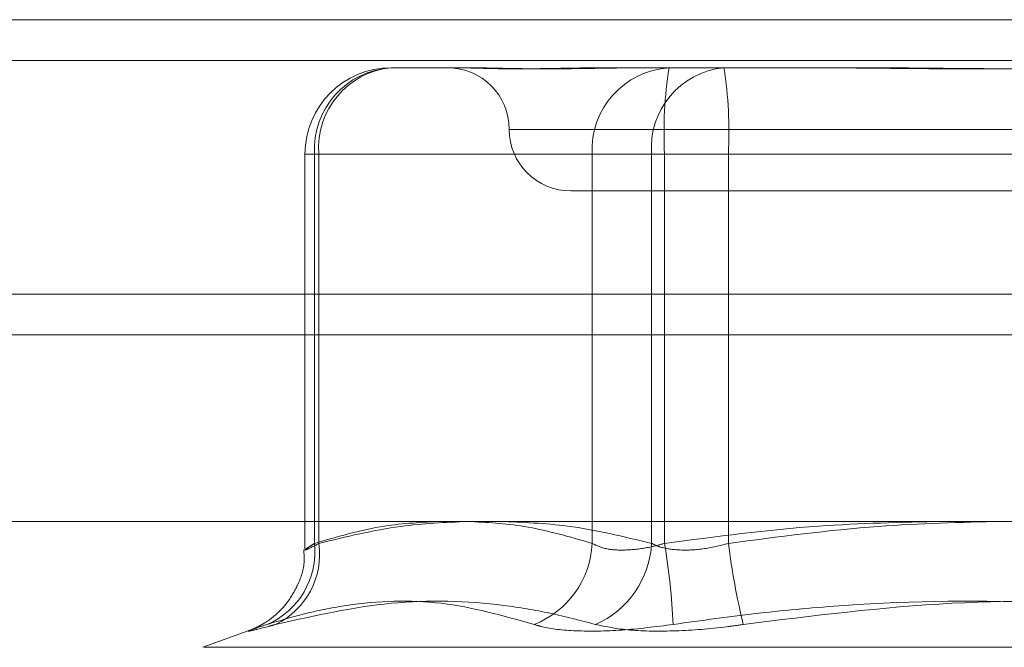
# Model space of a CAD drawing. Units: inches. Extents: x 0 to 23.4, y 0 to 16.5.
# Drawn here: x 7.2 to 7.3, y 13.2 to 13.2 of the extents above; entities that cross this region are included whole.
import ezdxf

# ---------------------------------------------------------------- set-up
doc = ezdxf.new("R2010")
doc.units = ezdxf.units.IN
doc.header["$MEASUREMENT"] = 0
doc.linetypes.add('HIDDEN', pattern=[0.07500000000000001, 0.05, -0.025])

msp = doc.modelspace()

# ---------------------------------------------------------------- linework, layer by layer
at = {"color": 7, "linetype": 'Continuous', "lineweight": 15}
for p, q in [((3.9538910246, 13.2198398795), (7.5087710246, 13.2198398795)), ((7.5087710246, 13.2022998795), (3.9538910246, 13.2022998795)), ((3.9538910246, 13.1996998795), (7.5087710246, 13.1996998795)), ((3.7567109092, 13.187771337), (7.6961740549, 13.187771337))]:
    msp.add_line(p, q, dxfattribs=at)
at = {"color": 7, "linetype": 'HIDDEN', "lineweight": 0}
for p, q in [((7.5087710246, 13.2198398795), (3.9538910246, 13.2198398795)), ((7.5087710246, 13.2172398795), (3.9538910246, 13.2172398795)), ((7.2449588678, 13.21676677), (7.2499123039, 13.21676677)), ((7.2585894962, 13.21676677), (7.2612820692, 13.21676677)), ((7.2612820692, 13.21676677), (7.2662355053, 13.21676677)), ((7.2662355053, 13.21676677), (7.2753252897, 13.21676677)), ((7.2525487501, 13.2128297622), (7.3153481985, 13.2128297622)), ((7.2394470567, 13.211254959), (7.2394470567, 13.1859555381)), ((7.2403347499, 13.211254959), (7.2394544647, 13.211254959)), ((7.2400490798, 13.1863640526), (7.2400490798, 13.211254959)), ((7.2400490798, 13.211254959), (7.2578160566, 13.211254959)), ((7.2616113874, 13.211254959), (7.2403347499, 13.211254959)), ((7.2403347499, 13.211254959), (7.2403347499, 13.1863640526)), ((7.2624401744, 13.211254959), (7.2578160566, 13.211254959)), ((7.2578160566, 13.211254959), (7.2578160566, 13.1863640526)), ((7.2616113874, 13.211254959), (7.2665211754, 13.211254959)), ((7.2616113874, 13.1863640526), (7.2616113874, 13.211254959)), ((7.2624401744, 13.211254959), (7.3014837887, 13.211254959)), ((7.2624401744, 13.1863640526), (7.2624401744, 13.211254959)), ((7.2665211754, 13.211254959), (7.2665211754, 13.1863640526)), ((7.3055647897, 13.211254959), (7.2665211754, 13.211254959)), ((7.2564434269, 13.2088927543), (7.3115615372, 13.2088927543)), ((3.9538910246, 13.1996998795), (7.5087710246, 13.1996998795)), ((7.2360560549, 13.1808652968), (7.2329252533, 13.1797257782)), ((7.2329939016, 13.1797257782), (7.3350110625, 13.1797257782))]:
    msp.add_line(p, q, dxfattribs=at)
for centre, radius, start, end in [((7.2449588678, 13.211254959), 0.0055118110236236, 90, 180), ((7.2452783339, 13.2115395317), 0.0052369914439047, 93.4973191142, 183.114927299), ((7.245445317, 13.2116630642), 0.0051268358815481, 95.4445821711, 184.5656755502), ((7.2485694112, 13.2128297622), 0.0039370078740166, 0, 90), ((7.2630453106, 13.2115395317), 0.0052369914439317, 93.4973191144, 183.1149272987), ((7.2667219546, 13.2116630642), 0.0051268358815373, 95.4445821711, 184.5656755504), ((7.289241095, 13.2126292103), 0.0268361306928535, 171.1308333314, 182.9353431533), ((7.2397202548, 13.2126292103), 0.0268361306935078, 357.0646568468, 8.8691666684), ((7.2564434269, 13.2128297622), 0.0039370078740184, 180, 270), ((7.2350476859, 13.1858132122), 0.0050316364888718, 293.0895372152, 6.2850745023), ((7.2354016741, 13.1856695841), 0.0049817188753458, 295.8051622728, 8.0133244731), ((7.2519360545, 13.1866584213), 0.0058873658978013, 291.6041632642, 357.1340117343), ((7.2556261446, 13.1866758596), 0.0059933592774688, 293.6209065125, 357.0178167129), ((7.2152530618, 13.1786821701), 0.0478083142870693, 3.0004565954, 9.2464196709), ((7.3156390632, 13.1926763442), 0.0495218329158503, 187.323118604, 193.4179824554)]:
    msp.add_arc(centre, radius, start, end, dxfattribs=at)
for points, knots in [([(7.24909521609196, 13.21676677003827), (7.249104638595214, 13.21676676555912), (7.249314210791883, 13.21676666593556), (7.24974468999843, 13.21675995936924), (7.25043185520602, 13.21674156636135), (7.251176241052899, 13.21672180291904), (7.252048783628521, 13.21670495735652), (7.252988789248811, 13.21669814697555), (7.253994690758667, 13.21670344884791), (7.254971053204184, 13.2167169373946), (7.25600115105606, 13.21673600167615), (7.257179975230379, 13.21675720055827), (7.258058433499498, 13.21676663928263), (7.258571206178052, 13.216766765535), (7.258589496182074, 13.21676677003827)], [0, 0, 0, 0, 0.0044167420359304, 0.0982357135522529, 0.1921423741893765, 0.2863092442109115, 0.3805649735118828, 0.4999999541272012, 0.5938191100075756, 0.6877289020558153, 0.7819071526311325, 0.8761736387944387, 0.9955832579639715, 1, 1, 1, 1]), ([(7.261282069202928, 13.21676677003826), (7.261261299990194, 13.21676676555912), (7.260799358039261, 13.21676666593556), (7.259911762477291, 13.21675995936923), (7.258654599461821, 13.21674156636134), (7.257442472986314, 13.21672180291904), (7.256173548354496, 13.21670495735652), (7.254967472587135, 13.21669814697555), (7.253825927013261, 13.2167034488479), (7.252830162002743, 13.21671693739459), (7.251885631380238, 13.21673600167614), (7.250914221434072, 13.21675720055825), (7.25027285876141, 13.21676663928262), (7.249924721521722, 13.21676676553498), (7.249912303871992, 13.21676677003826)], [0, 0, 0, 0, 0.0044167420359563, 0.0982357135522056, 0.1921423741891012, 0.2863092442106268, 0.3805649735117625, 0.4999999541270195, 0.593819110007423, 0.6877289020556396, 0.7819071526310561, 0.8761736387942882, 0.9955832579638846, 1, 1, 1, 1]), ([(7.271815628949026, 13.21676677003826), (7.271845820665017, 13.21676676555912), (7.272517334812612, 13.21676666593556), (7.273835409581141, 13.21675995936923), (7.275779737804188, 13.21674156636134), (7.277736250126588, 13.21672180291903), (7.27987771733402, 13.21670495735651), (7.282023798721664, 13.21669814697554), (7.284171245805415, 13.21670344884789), (7.28614337326144, 13.21671693739458), (7.288118001735813, 13.21673600167614), (7.290268235856313, 13.21675720055825), (7.291788056798051, 13.21676663928262), (7.292648966716336, 13.21676676553499), (7.292679674370087, 13.21676677003826)], [0, 0, 0, 0, 0.0044167420363178, 0.0982357135522832, 0.1921423741893998, 0.2863092442109342, 0.3805649735116109, 0.4999999541268387, 0.593819110007445, 0.6877289020557632, 0.7819071526309488, 0.8761736387940413, 0.9955832579640329, 1, 1, 1, 1]), ([(7.296189335170971, 13.21676677003827), (7.296159143454983, 13.21676676555913), (7.295487629307396, 13.21676666593556), (7.294169554538858, 13.21675995936925), (7.292225226315808, 13.21674156636135), (7.290268713993407, 13.21672180291904), (7.288127246785971, 13.21670495735652), (7.285981165398329, 13.21669814697556), (7.283833718314582, 13.21670344884791), (7.281861590858558, 13.2167169373946), (7.279886962384182, 13.21673600167615), (7.277736728263684, 13.21675720055826), (7.276216907321942, 13.21676663928263), (7.275355997403664, 13.21676676553499), (7.275325289749913, 13.21676677003827)], [0, 0, 0, 0, 0.0044167420359479, 0.09823571355212, 0.1921423741895961, 0.2863092442110733, 0.3805649735119781, 0.4999999541274091, 0.5938191100074819, 0.6877289020559565, 0.7819071526311155, 0.8761736387944459, 0.9955832579641826, 1, 1, 1, 1]), ([(7.248134155452662, 13.18777133696726), (7.24693465980803, 13.18771444832632), (7.244228039760225, 13.18758608109401), (7.24154376289454, 13.18680113388791), (7.240049079822039, 13.18636405255819)], [0, 0, 0, 0, 0.4431710485575861, 1, 1, 1, 1]), ([(7.240334749887221, 13.18636405255819), (7.242076482928153, 13.18679010830204), (7.245237401651996, 13.18756331954996), (7.248424618519673, 13.18770688093871), (7.249855611513203, 13.18777133696726)], [0, 0, 0, 0, 0.5510211407190023, 1, 1, 1, 1]), ([(7.257816056570093, 13.18636405255819), (7.256361628897096, 13.18679010830205), (7.253722115518215, 13.18756331954997), (7.251060641972507, 13.18770688093871), (7.249865696615971, 13.18777133696726)], [0, 0, 0, 0, 0.5510211407274914, 0.9999999999999999, 0.9999999999999999, 0.9999999999999999, 0.9999999999999999]), ([(7.251929198609665, 13.18777133696726), (7.25336564074808, 13.18771444832632), (7.256606922287266, 13.18758608109402), (7.259821447007079, 13.18680113388791), (7.261611387436176, 13.1863640525582)], [0, 0, 0, 0, 0.4431710485649371, 1, 1, 1, 1]), ([(7.280207438903028, 13.18777133696726), (7.277571501119971, 13.18771444832632), (7.271623599532971, 13.18758608109402), (7.265724797947459, 13.1868011338879), (7.262440174445862, 13.18636405255819)], [0, 0, 0, 0, 0.4431710485625709, 1, 1, 1, 1]), ([(7.266521175377117, 13.1863640525582), (7.269717338900197, 13.18679007164972), (7.275521114189057, 13.18756366131686), (7.281373175560706, 13.18770723876823), (7.284002482059886, 13.18777174751174)], [0, 0, 0, 0, 0.5507042164802755, 1, 1, 1, 1]), ([(7.301483788742873, 13.18636405255818), (7.298287628028943, 13.18679010830204), (7.292487195926203, 13.18756331954996), (7.286638505512801, 13.18770688093871), (7.28401256716272, 13.18777133696726)], [0, 0, 0, 0, 0.551021140721419, 1, 1, 1, 1]), ([(7.240049079822039, 13.18636405255819), (7.239933064810048, 13.18628934245332), (7.239600764208537, 13.18607535107099), (7.239371857632709, 13.18590576824414), (7.239561052070752, 13.18596181763535), (7.24007701522725, 13.1862300598302), (7.240334749887221, 13.18636405255819)], [0, 0, 0, 0, 0.1488797913330639, 0.4264348497934624, 0.7134919090683963, 1, 1, 1, 1]), ([(7.262440174445862, 13.18636405255819), (7.262161286310709, 13.18628934245332), (7.261362469903466, 13.18607535107099), (7.260048449670546, 13.18590576824414), (7.258680737227833, 13.18596181763534), (7.258104099486282, 13.1862300598302), (7.257816056570093, 13.18636405255819)], [0, 0, 0, 0, 0.1488797913316934, 0.4264348497933343, 0.7134919090691805, 1, 1, 1, 1]), ([(7.261611387436176, 13.1863640525582), (7.261774260559339, 13.18628934245333), (7.262240776365082, 13.186075351071), (7.263325890022155, 13.18590576824415), (7.264882796902926, 13.18596181763535), (7.265975397800964, 13.18623005983021), (7.266521175377117, 13.1863640525582)], [0, 0, 0, 0, 0.1488797913319037, 0.4264348497928775, 0.7134919090686559, 1, 1, 1, 1]), ([(7.239362504828305, 13.18594882373037), (7.239386401619154, 13.1857074602063), (7.239462664257343, 13.18493718861525), (7.239045527262548, 13.1837535127253), (7.238371533304421, 13.18259265300531), (7.237597067886014, 13.18178618554955), (7.236902509618325, 13.1812830729006), (7.236404303558035, 13.18101707990615), (7.236159348219224, 13.18090771969666), (7.236036271477239, 13.18085805695412), (7.236018993229598, 13.18085175310069), (7.236008975088153, 13.18084809804859)], [0, 0, 0, 0, 0.0975356985943542, 0.3112689791351617, 0.4901623411137979, 0.6405923597352307, 0.7610087771823187, 0.8411288767431683, 0.8901691525066389, 0.9363187177353978, 1, 1, 1, 1]), ([(7.237020938508742, 13.18118464441213), (7.237870654159014, 13.18143937664264), (7.239571438940083, 13.18194924685719), (7.243309194239898, 13.18266512354506), (7.248221800813943, 13.18284897208913), (7.252134750855192, 13.18174178021493), (7.254103736189505, 13.18118464441213)], [0, 0, 0, 0, 0.1461091005489481, 0.2924509328618466, 0.6439633213265629, 1, 1, 1, 1]), ([(7.258027584024301, 13.18118464441213), (7.257058416211795, 13.18143937664265), (7.255118536835342, 13.18194924685718), (7.250795002547321, 13.18266512354505), (7.244946476164866, 13.18284897208912), (7.240039469171588, 13.18174178021493), (7.237570277205609, 13.18118464441213)], [0, 0, 0, 0, 0.1461091005490202, 0.2924509328616609, 0.6439633213265592, 1, 1, 1, 1]), ([(7.262995836544433, 13.18118464441213), (7.264814720007211, 13.18143937664264), (7.268455384164732, 13.18194924685718), (7.276516673752575, 13.18266512354506), (7.287277806709074, 13.18284897208912), (7.296097763743608, 13.18174178021492), (7.300535941043903, 13.18118464441212)], [0, 0, 0, 0, 0.146109100548943, 0.2924509328616798, 0.6439633213264925, 0.9999999999999999, 0.9999999999999999, 0.9999999999999999, 0.9999999999999999]), ([(7.305009127575565, 13.18118464441213), (7.303190244112788, 13.18143937664264), (7.299549579955265, 13.18194924685718), (7.291488290367423, 13.18266512354506), (7.280727157410923, 13.18284897208912), (7.271907200376396, 13.18174178021493), (7.267469023076105, 13.18118464441213)], [0, 0, 0, 0, 0.1461091005488981, 0.292450932861881, 0.6439633213267297, 1, 1, 1, 1]), ([(7.237020938508742, 13.18118464441213), (7.236589097543846, 13.18104373725264), (7.235725088085332, 13.18076181606297), (7.235793769513641, 13.18073180431899), (7.236619102149353, 13.18093010220548), (7.237386483707065, 13.18113545977216), (7.237570277205609, 13.18118464441213)], [0, 0, 0, 0, 0.3031799493563671, 0.6065898448029525, 0.9057753889708374, 1, 1, 1, 1]), ([(7.262995836544433, 13.18118464441213), (7.261878660932671, 13.18104373725264), (7.25964346239004, 13.18076181606297), (7.256689204335592, 13.18073180431899), (7.254943202898112, 13.18093010220548), (7.254265944525679, 13.18113545977216), (7.254103736189505, 13.18118464441213)], [0, 0, 0, 0, 0.3031799493560133, 0.6065898448023913, 0.9057753889702592, 1, 1, 1, 1]), ([(7.258027584024301, 13.18118464441213), (7.258712918671167, 13.18104373725265), (7.260084107755286, 13.18076181606298), (7.263107047238045, 13.18073180431899), (7.265678381311247, 13.18093010220548), (7.267123021241386, 13.18113545977216), (7.267469023076105, 13.18118464441213)], [0, 0, 0, 0, 0.3031799493558546, 0.6065898448021692, 0.9057753889700918, 1, 1, 1, 1])]:
    msp.add_open_spline(points, degree=3, knots=knots, dxfattribs=at)

doc.saveas('drawing.dxf')
